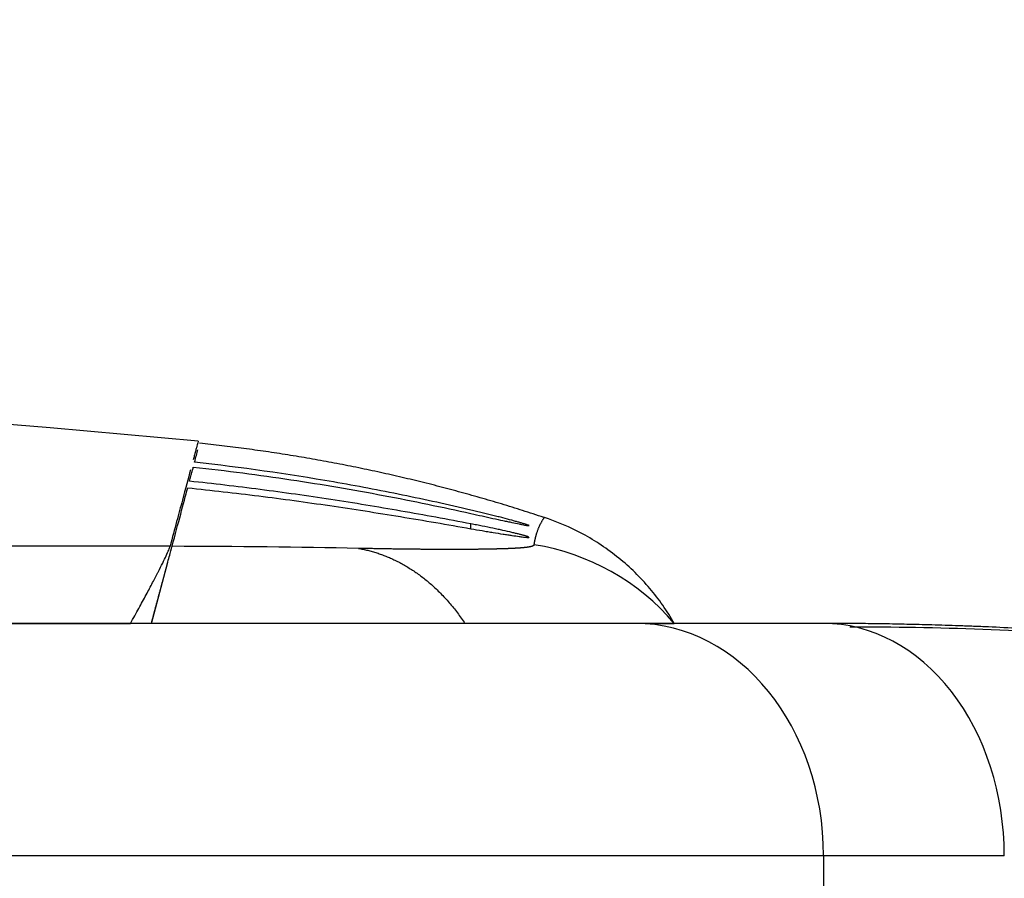
# Model space of a CAD drawing. Units: millimetres. Extents: x 0 to 2076, y -51 to 1960.
# Drawn here: x 772 to 806, y 1735 to 1765 of the extents above; entities that cross this region are included whole.
import ezdxf

# ---------------------------------------------------------------- set-up
doc = ezdxf.new("R2010")
doc.units = ezdxf.units.MM
doc.header["$PDMODE"] = 3
doc.layers.add('contour', color=2, linetype='Continuous')
doc.layers.add('mark', color=6, linetype='Continuous')
doc.styles.get("Standard").update_dxf_attribs({"font": 'txt.shx', "bigfont": 'bigfont.shx'})
doc.dimstyles.new('ISO-25', dxfattribs={"dimscale": 7, "dimtxt": 3.5, "dimasz": 3.5, "dimexe": 1.2, "dimexo": 1.2, "dimgap": 1.2, "dimtad": 1, "dimtoh": 1, "dimdsep": 46, "dimtxsty": 'Standard', "dimblk": 'OPEN30', "dimcen": 2.7, "dimclrd": 256, "dimclre": 256, "dimclrt": 3, "dimazin": 2, "dimtfac": 1, "dimtmove": 0, "dimatfit": 3, "dimldrblk": 'OPEN30', "dimfxl": 1, "dimarcsym": 0})

# ---------------------------------------------------------------- blocks, each defined once
blk = doc.blocks.new('_Open30')
at = {"color": 0, "linetype": 'ByBlock', "lineweight": -2}
for p, q in [((-1, 0.2679), (0, 0)), ((0, 0), (-1, -0.2679)), ((0, 0), (-1, 0))]:
    blk.add_line(p, q, dxfattribs=at)
blk = doc.blocks.new('*D47')
at = {"layer": 'Defpoints', "color": 0}
for p in [(592.147, 1860.32), (592.147, 1736.264), (957.137, 1726.305)]:
    blk.add_point(p, dxfattribs=at)
at = {"layer": 'mark', "lineweight": -2}
for p, q in [((592.147, 1744.664), (592.147, 1868.72)), ((957.137, 1734.705), (957.137, 1868.72)), ((932.637, 1860.32), (616.647, 1860.32))]:
    blk.add_line(p, q, dxfattribs=at)
at = {"layer": 'mark', "lineweight": -2, "xscale": 24.5, "yscale": 24.5, "zscale": 24.5, "rotation": 180}
blk.add_blockref('_Open30', (592.147, 1860.32), dxfattribs=at)
at = {"layer": 'mark', "lineweight": -2, "xscale": 24.5, "yscale": 24.5, "zscale": 24.5}
blk.add_blockref('_Open30', (957.137, 1860.32), dxfattribs=at)
at = {"layer": 'mark', "color": 3, "insert": (774.642, 1880.97), "char_height": 24.5, "attachment_point": 5}
blk.add_mtext('365', dxfattribs=at)

msp = doc.modelspace()

# ---------------------------------------------------------------- linework, layer by layer
at = {"layer": 'contour'}
for p, q in [((787.147, 1747.526), (787.147, 1747.693)), ((776.789, 1746.921), (696.147, 1746.921)), ((776.147, 1744.264), (776.711, 1746.368)), ((776.147, 1744.264), (612.883, 1744.264)), ((696.148, 1744.264), (775.427, 1744.264)), ((792.815, 1744.264), (786.941, 1744.264)), ((799.287, 1744.264), (792.815, 1744.264)), ((799.287, 1736.264), (607.309, 1736.264)), ((805.509, 1736.264), (799.287, 1736.264)), ((799.287, 1736.264), (799.287, 1734.714))]:
    msp.add_line(p, q, dxfattribs=at)
msp.add_arc((696.147, 857.749), 896.516, 84.777167, 89.999971, dxfattribs=at)
for centre, major_axis, ratio, start_param, end_param in [((788.056, 1739.079), (-6.092, -5.186), 0.998403, 3.141593, 3.848585), ((792.815, 1736.264), (0, 8), 0.808936, 4.712389, 6.283185), ((799.287, 1736.264), (0, -8), 0.777823, 1.570796, 3.141593)]:
    msp.add_ellipse(centre, major_axis=major_axis, ratio=ratio, start_param=start_param, end_param=end_param, dxfattribs=at)
for points, knots in [([(777.759, 1750.542), (777.759, 1750.542), (777.759, 1750.542), (777.759, 1750.542), (777.754, 1750.523), (777.734, 1750.447), (777.719, 1750.391), (777.689, 1750.278), (777.677, 1750.235), (777.652, 1750.141), (777.638, 1750.089), (777.612, 1749.991), (777.6, 1749.947), (777.588, 1749.901)], [0, 0, 0, 0, 0.000816, 0.000816, 0.297706, 0.297706, 0.594596, 0.594596, 0.743042, 0.743042, 0.891487, 0.891487, 1, 1, 1, 1]), ([(787.147, 1748.169), (786.363, 1748.352), (785.577, 1748.525), (784, 1748.847), (783.209, 1748.997), (780.829, 1749.41), (779.235, 1749.637), (777.634, 1749.813)], [0, 0, 0, 0, 0.25, 0.25, 0.5, 0.5, 1, 1, 1, 1]), ([(777.494, 1749.55), (777.417, 1749.263), (777.298, 1748.819), (777.152, 1748.274), (777.086, 1748.029), (777.052, 1747.901), (776.946, 1747.505), (776.87, 1747.223), (776.789, 1746.921)], [0, 0, 0, 0, 0.475616, 0.606712, 0.606712, 0.737808, 0.737808, 1, 1, 1, 1]), ([(787.147, 1747.693), (786.345, 1747.846), (785.542, 1747.994), (783.933, 1748.275), (783.127, 1748.407), (781.512, 1748.655), (780.703, 1748.77), (779.083, 1748.98), (778.272, 1749.075), (777.459, 1749.16)], [0, 0, 0, 0, 0.25, 0.25, 0.5, 0.5, 0.75, 0.75, 1, 1, 1, 1]), ([(777.398, 1748.933), (778.215, 1748.85), (779.031, 1748.756), (780.66, 1748.551), (781.474, 1748.44), (783.098, 1748.202), (783.91, 1748.075), (785.53, 1747.809), (786.339, 1747.67), (787.147, 1747.526)], [0, 0, 0, 0, 0.25, 0.25, 0.5, 0.5, 0.75, 0.75, 1, 1, 1, 1]), ([(789.324, 1746.972), (789.326, 1746.979), (789.328, 1746.992), (789.331, 1747.012), (789.335, 1747.032), (789.338, 1747.051), (789.342, 1747.07), (789.345, 1747.089), (789.349, 1747.108), (789.353, 1747.126), (789.357, 1747.144), (789.36, 1747.162), (789.364, 1747.18), (789.368, 1747.197), (789.372, 1747.214), (789.376, 1747.231), (789.38, 1747.248), (789.384, 1747.264), (789.389, 1747.28), (789.393, 1747.296), (789.397, 1747.312), (789.401, 1747.327), (789.406, 1747.342), (789.41, 1747.357), (789.415, 1747.372), (789.423, 1747.398), (789.435, 1747.434), (789.451, 1747.479), (789.466, 1747.52), (789.481, 1747.558), (789.496, 1747.593), (789.51, 1747.624), (789.523, 1747.653), (789.541, 1747.689), (789.561, 1747.728), (789.584, 1747.768), (789.604, 1747.802), (789.621, 1747.83), (789.638, 1747.856), (789.654, 1747.879), (789.666, 1747.896), (789.673, 1747.906), (789.675, 1747.909), (789.675, 1747.909)], [0, 0, 0, 0, 0.009587, 0.019171, 0.028753, 0.038332, 0.047909, 0.057484, 0.067056, 0.076626, 0.086193, 0.095758, 0.10532, 0.11488, 0.124438, 0.133993, 0.143546, 0.153096, 0.162644, 0.17219, 0.181733, 0.191273, 0.200812, 0.210347, 0.219881, 0.229412, 0.262691, 0.295185, 0.326897, 0.35783, 0.387985, 0.417366, 0.445974, 0.473812, 0.528518, 0.581714, 0.633413, 0.683627, 0.732367, 0.800725, 0.868168, 0.934718, 1, 1, 1, 1]), ([(794.147, 1744.264), (793.901, 1744.695), (793.336, 1745.503), (792.267, 1746.552), (791.021, 1747.381), (790.114, 1747.767), (789.642, 1747.919)], [0, 0, 0, 0, 0.247912, 0.500102, 0.752239, 1, 1, 1, 1]), ([(787.147, 1747.526), (787.279, 1747.503), (787.408, 1747.48), (787.599, 1747.448), (787.662, 1747.437), (787.756, 1747.421), (787.787, 1747.416), (787.849, 1747.406), (787.879, 1747.401), (788.031, 1747.376), (788.145, 1747.357), (788.309, 1747.332), (788.362, 1747.323), (788.464, 1747.308), (788.513, 1747.3), (788.652, 1747.28), (788.735, 1747.268), (788.827, 1747.256), (788.845, 1747.253), (788.879, 1747.249), (788.896, 1747.247), (788.942, 1747.241), (788.998, 1747.235), (789.043, 1747.231), (789.071, 1747.228), (789.08, 1747.228), (789.096, 1747.227), (789.103, 1747.227), (789.135, 1747.226), (789.148, 1747.228), (789.147, 1747.232)], [0, 0, 0, 0, 0.12522, 0.12522, 0.18783, 0.18783, 0.219135, 0.219135, 0.250439, 0.250439, 0.375659, 0.375659, 0.438269, 0.438269, 0.500879, 0.500879, 0.626099, 0.626099, 0.657404, 0.657404, 0.688708, 0.688708, 0.751318, 0.813928, 0.813928, 0.845233, 0.845233, 0.876538, 0.876538, 1, 1, 1, 1]), ([(789.324, 1746.972), (789.324, 1746.971), (789.324, 1746.969), (789.323, 1746.967), (789.322, 1746.964), (789.321, 1746.962), (789.32, 1746.959), (789.318, 1746.957), (789.316, 1746.954), (789.314, 1746.952), (789.312, 1746.95), (789.309, 1746.947), (789.306, 1746.945), (789.303, 1746.943), (789.3, 1746.941), (789.296, 1746.938), (789.293, 1746.936), (789.289, 1746.934), (789.284, 1746.932), (789.28, 1746.93), (789.275, 1746.928), (789.27, 1746.926), (789.265, 1746.924), (789.26, 1746.922), (789.254, 1746.92), (789.248, 1746.918), (789.242, 1746.916), (789.236, 1746.914), (789.229, 1746.912), (789.222, 1746.911), (789.215, 1746.909), (789.208, 1746.907), (789.201, 1746.905), (789.193, 1746.904), (789.185, 1746.902), (789.177, 1746.9), (789.169, 1746.899), (789.16, 1746.897), (789.151, 1746.895), (789.142, 1746.894), (789.133, 1746.892), (789.124, 1746.891), (789.114, 1746.889), (789.104, 1746.888), (789.094, 1746.886), (789.084, 1746.885), (789.073, 1746.883), (789.062, 1746.882), (789.051, 1746.881), (789.04, 1746.879), (789.029, 1746.878), (789.017, 1746.877), (789.005, 1746.875), (788.993, 1746.874), (788.981, 1746.873), (788.968, 1746.872), (788.956, 1746.87), (788.943, 1746.869), (788.93, 1746.868), (788.916, 1746.867), (788.903, 1746.866), (788.889, 1746.864), (788.875, 1746.863), (788.861, 1746.862), (788.846, 1746.861), (788.832, 1746.86), (788.817, 1746.859), (788.802, 1746.858), (788.787, 1746.857), (788.771, 1746.856), (788.756, 1746.855), (788.74, 1746.854), (788.724, 1746.853), (788.707, 1746.852), (788.691, 1746.851), (788.674, 1746.85), (788.657, 1746.849), (788.64, 1746.848), (788.623, 1746.847), (788.605, 1746.846), (788.588, 1746.845), (788.57, 1746.845), (788.552, 1746.844), (788.533, 1746.843), (788.515, 1746.842), (788.496, 1746.841), (788.477, 1746.841), (788.458, 1746.84), (788.439, 1746.839), (788.419, 1746.838), (788.4, 1746.838), (788.38, 1746.837), (788.36, 1746.836), (788.339, 1746.835), (788.319, 1746.835), (788.298, 1746.834), (788.277, 1746.833), (788.256, 1746.833), (788.235, 1746.832), (788.213, 1746.831), (788.192, 1746.831), (788.17, 1746.83), (788.148, 1746.829), (788.125, 1746.829), (788.103, 1746.828), (788.08, 1746.828), (788.057, 1746.827), (788.034, 1746.827), (788.011, 1746.826), (787.987, 1746.825), (787.964, 1746.825), (787.94, 1746.824), (787.916, 1746.824), (787.892, 1746.823), (787.867, 1746.823), (787.842, 1746.822), (787.818, 1746.822), (787.793, 1746.821), (787.767, 1746.821), (787.742, 1746.82), (787.707, 1746.82), (787.663, 1746.819), (787.609, 1746.818), (787.554, 1746.818), (787.499, 1746.817), (787.442, 1746.816), (787.384, 1746.815), (787.326, 1746.815), (787.267, 1746.814), (787.207, 1746.814), (787.146, 1746.813), (787.084, 1746.813), (787.022, 1746.812), (786.959, 1746.812), (786.895, 1746.812), (786.83, 1746.811), (786.764, 1746.811), (786.697, 1746.811), (786.63, 1746.811), (786.561, 1746.811), (786.492, 1746.811), (786.422, 1746.811), (786.352, 1746.811), (786.28, 1746.811), (786.208, 1746.811), (786.135, 1746.811), (786.061, 1746.811), (785.986, 1746.812), (785.91, 1746.812), (785.834, 1746.812), (785.757, 1746.813), (785.679, 1746.813), (785.6, 1746.814), (785.52, 1746.814), (785.44, 1746.815), (785.359, 1746.816), (785.277, 1746.817), (785.194, 1746.817), (785.11, 1746.818), (785.026, 1746.819), (784.941, 1746.82), (784.855, 1746.821), (784.768, 1746.822), (784.68, 1746.824), (784.592, 1746.825), (784.503, 1746.826), (784.413, 1746.827), (784.323, 1746.829), (784.231, 1746.83), (784.139, 1746.832), (784.046, 1746.834), (783.952, 1746.835), (783.858, 1746.837), (783.763, 1746.839), (783.667, 1746.841), (783.57, 1746.843), (783.473, 1746.845), (783.375, 1746.847), (783.309, 1746.848), (783.276, 1746.849)], [0, 0, 0, 0, 0.004138, 0.008278, 0.012418, 0.01656, 0.020703, 0.024847, 0.028992, 0.033138, 0.037285, 0.041433, 0.045582, 0.049733, 0.053884, 0.058037, 0.06219, 0.066345, 0.0705, 0.074657, 0.078814, 0.082973, 0.087132, 0.091293, 0.095454, 0.099616, 0.10378, 0.107944, 0.112109, 0.116275, 0.120441, 0.124609, 0.128777, 0.132947, 0.137117, 0.141288, 0.145459, 0.149632, 0.153805, 0.157979, 0.162154, 0.16633, 0.170506, 0.174683, 0.178861, 0.18304, 0.18722, 0.1914, 0.195581, 0.199763, 0.203946, 0.208129, 0.212313, 0.216498, 0.220683, 0.224869, 0.229056, 0.233244, 0.237432, 0.241621, 0.245811, 0.250002, 0.254193, 0.258384, 0.262577, 0.26677, 0.270963, 0.275158, 0.279353, 0.283548, 0.287744, 0.291941, 0.296138, 0.300336, 0.304535, 0.308734, 0.312933, 0.317133, 0.321334, 0.325535, 0.329737, 0.333939, 0.338142, 0.342345, 0.346549, 0.350753, 0.354958, 0.359163, 0.363368, 0.367574, 0.371781, 0.375988, 0.380195, 0.384402, 0.38861, 0.392819, 0.397028, 0.401237, 0.405446, 0.409656, 0.413866, 0.418077, 0.422287, 0.426498, 0.43071, 0.434922, 0.439134, 0.443346, 0.447559, 0.451771, 0.455985, 0.460198, 0.464412, 0.468625, 0.472839, 0.477054, 0.481268, 0.485483, 0.489698, 0.493913, 0.498128, 0.506794, 0.515461, 0.524127, 0.532795, 0.541463, 0.550131, 0.5588, 0.567469, 0.576138, 0.584807, 0.593476, 0.602145, 0.610814, 0.619482, 0.628151, 0.636819, 0.645487, 0.654154, 0.662821, 0.671487, 0.680153, 0.688818, 0.697482, 0.706145, 0.714808, 0.723469, 0.73213, 0.74079, 0.749448, 0.758106, 0.766762, 0.775417, 0.784072, 0.792725, 0.801377, 0.810028, 0.818677, 0.827326, 0.835973, 0.844619, 0.853264, 0.861908, 0.870551, 0.879193, 0.887833, 0.896471, 0.905109, 0.913744, 0.922378, 0.93101, 0.939641, 0.94827, 0.956896, 0.965521, 0.974144, 0.982765, 0.991383, 1, 1, 1, 1]), ([(775.427, 1744.264), (775.528, 1744.445), (775.623, 1744.618), (775.758, 1744.865), (775.802, 1744.945), (775.887, 1745.101), (775.928, 1745.177), (776.047, 1745.399), (776.121, 1745.538), (776.224, 1745.734), (776.257, 1745.797), (776.305, 1745.888), (776.321, 1745.918), (776.351, 1745.977), (776.366, 1746.006), (776.438, 1746.147), (776.49, 1746.25), (776.583, 1746.438), (776.623, 1746.522), (776.692, 1746.671), (776.72, 1746.736), (776.765, 1746.845), (776.78, 1746.889), (776.789, 1746.921)], [0, 0, 0, 0, 0.125, 0.125, 0.1875, 0.1875, 0.25, 0.25, 0.375, 0.375, 0.4375, 0.4375, 0.46875, 0.46875, 0.5, 0.5, 0.625, 0.625, 0.75, 0.75, 0.875, 0.875, 1, 1, 1, 1]), ([(776.147, 1744.264), (776.199, 1744.457), (776.248, 1744.639), (776.34, 1744.981), (776.383, 1745.142), (776.433, 1745.331), (776.443, 1745.369), (776.463, 1745.442), (776.473, 1745.478), (776.501, 1745.583), (776.519, 1745.651), (776.571, 1745.847), (776.604, 1745.966), (776.662, 1746.186), (776.716, 1746.385), (776.759, 1746.546), (776.797, 1746.687), (776.813, 1746.748), (776.83, 1746.811), (776.833, 1746.823), (776.839, 1746.846), (776.848, 1746.878), (776.855, 1746.905), (776.859, 1746.92)], [0, 0, 0, 0, 0.125, 0.125, 0.25, 0.25, 0.28125, 0.28125, 0.3125, 0.3125, 0.375, 0.375, 0.5, 0.5, 0.625, 0.75, 0.75, 0.875, 0.875, 0.90625, 0.90625, 0.9375, 1, 1, 1, 1]), ([(793.534, 1744.264), (793.54, 1744.264), (793.546, 1744.264), (793.595, 1744.264), (793.637, 1744.264), (793.833, 1744.264), (793.951, 1744.264), (794.069, 1744.264), (794.128, 1744.264), (794.147, 1744.264), (794.147, 1744.264)], [0, 0, 0, 0, 0.013753, 0.013753, 0.123336, 0.123336, 0.561668, 0.561668, 0.780834, 1, 1, 1, 1]), ([(828.677, 1740.941), (828.677, 1740.941), (828.675, 1740.942), (828.669, 1740.943), (828.666, 1740.944), (828.66, 1740.945), (828.657, 1740.946), (828.645, 1740.948), (828.636, 1740.951), (828.602, 1740.958), (828.572, 1740.965), (828.462, 1740.99), (828.36, 1741.013), (828.1, 1741.072), (827.942, 1741.108), (827.659, 1741.17), (827.558, 1741.192), (827.339, 1741.24), (827.222, 1741.266), (826.846, 1741.347), (826.562, 1741.408), (826.2, 1741.484), (826.159, 1741.492), (826.076, 1741.509), (825.95, 1741.535), (825.82, 1741.562), (825.552, 1741.617), (825.365, 1741.655), (824.973, 1741.734), (824.767, 1741.775), (824.337, 1741.859), (824.112, 1741.902), (823.642, 1741.992), (823.397, 1742.038), (823.011, 1742.109), (822.88, 1742.133), (822.678, 1742.169), (822.61, 1742.182), (822.473, 1742.206), (822.404, 1742.218), (822.054, 1742.281), (821.765, 1742.331), (821.164, 1742.434), (820.853, 1742.486), (820.205, 1742.592), (819.869, 1742.646), (819.345, 1742.727), (819.166, 1742.755), (818.939, 1742.789), (818.893, 1742.796), (818.801, 1742.81), (818.755, 1742.817), (818.616, 1742.837), (818.523, 1742.851), (818.055, 1742.92), (817.67, 1742.975), (816.882, 1743.084), (816.478, 1743.137), (815.855, 1743.218), (815.645, 1743.244), (815.378, 1743.277), (815.325, 1743.284), (815.217, 1743.297), (815.164, 1743.303), (815.002, 1743.323), (814.894, 1743.336), (814.353, 1743.4), (813.918, 1743.449), (813.042, 1743.544), (812.602, 1743.59), (811.938, 1743.655), (811.716, 1743.676), (811.382, 1743.707), (811.271, 1743.718), (811.103, 1743.733), (811.047, 1743.738), (810.936, 1743.748), (810.881, 1743.753), (810.382, 1743.797), (809.946, 1743.833), (809.09, 1743.899), (808.669, 1743.93), (808.151, 1743.965), (807.996, 1743.976), (807.843, 1743.986), (807.74, 1743.993), (807.689, 1743.996), (807.436, 1744.012), (807.236, 1744.024), (806.648, 1744.059), (806.269, 1744.079), (805.534, 1744.116), (805.178, 1744.133), (804.661, 1744.155), (804.492, 1744.161), (804.241, 1744.171), (804.158, 1744.174), (803.994, 1744.18), (803.913, 1744.183), (803.51, 1744.197), (803.202, 1744.206), (802.611, 1744.223), (802.329, 1744.229), (801.785, 1744.241), (801.525, 1744.245), (801.025, 1744.253), (800.785, 1744.256), (800.44, 1744.259), (800.27, 1744.261), (800.107, 1744.262), (799.998, 1744.262), (799.945, 1744.263), (799.681, 1744.264), (799.479, 1744.264), (799.287, 1744.264)], [0, 0, 0, 0, 0.01449, 0.01449, 0.020974, 0.020974, 0.027458, 0.027458, 0.040425, 0.040425, 0.066359, 0.066359, 0.118228, 0.118228, 0.170097, 0.170097, 0.196032, 0.196032, 0.221966, 0.221966, 0.273835, 0.273835, 0.280319, 0.280319, 0.286802, 0.299769, 0.299769, 0.325704, 0.325704, 0.351638, 0.351638, 0.377573, 0.377573, 0.403507, 0.403507, 0.416475, 0.416475, 0.422958, 0.422958, 0.429442, 0.429442, 0.455376, 0.455376, 0.481311, 0.481311, 0.507245, 0.507245, 0.520212, 0.520212, 0.523454, 0.523454, 0.526696, 0.526696, 0.53318, 0.53318, 0.559114, 0.559114, 0.585049, 0.585049, 0.598016, 0.598016, 0.601258, 0.601258, 0.604499, 0.604499, 0.610983, 0.610983, 0.636917, 0.636917, 0.662852, 0.662852, 0.675819, 0.675819, 0.682303, 0.682303, 0.685545, 0.685545, 0.688786, 0.688786, 0.714721, 0.714721, 0.740655, 0.740655, 0.747139, 0.750381, 0.750381, 0.753623, 0.753623, 0.76659, 0.76659, 0.792524, 0.792524, 0.818459, 0.818459, 0.831426, 0.831426, 0.83791, 0.83791, 0.844393, 0.844393, 0.870328, 0.870328, 0.896262, 0.896262, 0.922197, 0.922197, 0.948131, 0.948131, 0.961098, 0.967582, 0.967582, 0.974066, 0.974066, 1, 1, 1, 1]), ([(841.347, 1737.339), (837.567, 1738.59), (830.172, 1740.728), (819.484, 1742.793), (809.42, 1743.903), (803.187, 1744.148), (800.186, 1744.136)], [0, 0, 0, 0, 0.251342, 0.501834, 0.751396, 1, 1, 1, 1])]:
    msp.add_open_spline(points, degree=3, knots=knots, dxfattribs=at)
for points, degree in [([(789.751, 1747.884), (783.917, 1749.827), (777.809, 1750.466)], 2), ([(777.634, 1749.813), (777.681, 1749.987), (777.719, 1750.128), (777.748, 1750.236)], 3), ([(777.459, 1749.16), (777.475, 1749.22), (777.507, 1749.337), (777.55, 1749.5), (777.577, 1749.6), (777.59, 1749.648)], 3), ([(777.59, 1749.648), (778.738, 1749.524), (780.976, 1749.231), (784.16, 1748.685), (786.17, 1748.267), (787.147, 1748.05)], 3), ([(776.859, 1746.92), (777.075, 1747.728), (777.255, 1748.399), (777.398, 1748.933)], 3), ([(783.276, 1746.849), (781.228, 1746.892), (779.087, 1746.913), (776.859, 1746.92)], 3)]:
    msp.add_open_spline(points, degree=degree, dxfattribs=at)
at = {"layer": 'contour', "extrusion": (-1.1e-15, -4.4e-15, -1)}
msp.add_open_spline([(787.147, 1748.05), (787.278, 1748.02), (787.407, 1747.992), (787.597, 1747.95), (787.66, 1747.936), (787.753, 1747.915), (787.784, 1747.909), (787.846, 1747.895), (787.876, 1747.888), (788.027, 1747.855), (788.142, 1747.83), (788.305, 1747.795), (788.358, 1747.783), (788.434, 1747.767), (788.459, 1747.762), (788.508, 1747.751), (788.532, 1747.746), (788.648, 1747.721), (788.732, 1747.704), (788.824, 1747.685), (788.842, 1747.681), (788.876, 1747.674), (788.893, 1747.671), (788.94, 1747.662), (788.997, 1747.651), (789.041, 1747.643), (789.07, 1747.638), (789.079, 1747.637), (789.095, 1747.634), (789.103, 1747.633), (789.122, 1747.631), (789.141, 1747.629), (789.151, 1747.632), (789.144, 1747.636), (789.134, 1747.641), (789.129, 1747.643), (789.119, 1747.647), (789.113, 1747.649), (789.08, 1747.662), (789.041, 1747.674), (788.977, 1747.694), (788.963, 1747.698), (788.934, 1747.707), (788.919, 1747.712), (788.872, 1747.725), (788.804, 1747.745), (788.725, 1747.767), (788.662, 1747.785), (788.641, 1747.791), (788.596, 1747.803), (788.574, 1747.809), (788.457, 1747.841), (788.356, 1747.868), (788.194, 1747.911), (788.138, 1747.925), (788.052, 1747.947), (788.023, 1747.955), (787.964, 1747.97), (787.934, 1747.978), (787.784, 1748.015), (787.661, 1748.046), (787.503, 1748.084), (787.471, 1748.092), (787.407, 1748.108), (787.375, 1748.115), (787.278, 1748.139), (787.213, 1748.154), (787.147, 1748.169)], degree=3, knots=[0, 0, 0, 0, 0.0625, 0.0625, 0.09375, 0.09375, 0.109375, 0.109375, 0.125, 0.125, 0.1875, 0.1875, 0.21875, 0.21875, 0.234375, 0.234375, 0.25, 0.25, 0.3125, 0.3125, 0.328125, 0.328125, 0.34375, 0.34375, 0.375, 0.40625, 0.40625, 0.421875, 0.421875, 0.4375, 0.4375, 0.46875, 0.5, 0.53125, 0.53125, 0.546875, 0.546875, 0.5625, 0.5625, 0.625, 0.625, 0.640625, 0.640625, 0.65625, 0.65625, 0.6875, 0.71875, 0.71875, 0.734375, 0.734375, 0.75, 0.75, 0.8125, 0.8125, 0.84375, 0.84375, 0.859375, 0.859375, 0.875, 0.875, 0.9375, 0.9375, 0.953125, 0.953125, 0.96875, 0.96875, 1, 1, 1, 1], dxfattribs=at)
at = {"layer": 'contour', "extrusion": (-2.35e-14, -1.044e-13, -1)}
msp.add_open_spline([(789.133, 1747.243), (789.13, 1747.244), (789.127, 1747.246), (789.119, 1747.249), (789.113, 1747.251), (789.08, 1747.263), (789.042, 1747.275), (788.978, 1747.292), (788.964, 1747.296), (788.936, 1747.304), (788.921, 1747.308), (788.874, 1747.32), (788.806, 1747.337), (788.727, 1747.356), (788.665, 1747.371), (788.643, 1747.376), (788.599, 1747.386), (788.576, 1747.392), (788.46, 1747.419), (788.359, 1747.442), (788.197, 1747.477), (788.141, 1747.49), (788.055, 1747.508), (788.026, 1747.514), (787.966, 1747.527), (787.937, 1747.533), (787.787, 1747.565), (787.663, 1747.59), (787.504, 1747.622), (787.473, 1747.629), (787.408, 1747.642), (787.376, 1747.648), (787.278, 1747.667), (787.213, 1747.68), (787.147, 1747.693)], degree=3, knots=[0, 0, 0, 0, 0.021064, 0.021064, 0.054821, 0.054821, 0.189846, 0.189846, 0.223603, 0.223603, 0.257359, 0.257359, 0.324872, 0.392385, 0.392385, 0.426141, 0.426141, 0.459898, 0.459898, 0.594923, 0.594923, 0.662436, 0.662436, 0.696192, 0.696192, 0.729949, 0.729949, 0.864974, 0.864974, 0.898731, 0.898731, 0.932487, 0.932487, 1, 1, 1, 1], dxfattribs=at)
at = {"layer": 'contour'}
msp.add_rational_spline([(783.276, 1746.849), (784.711, 1746.598), (785.985, 1745.7), (786.941, 1744.264)], [1.03204475439, 0.989318610329, 0.989318415204, 1.03204416902], degree=3, dxfattribs=at)
at = {"layer": 'contour', "extrusion": (0, 2.12502e-07, 1)}
msp.add_open_spline([(786.941, 1744.264), (786.102, 1744.264), (785.248, 1744.264), (783.944, 1744.264), (783.505, 1744.264), (782.62, 1744.264), (782.174, 1744.264), (781.274, 1744.264), (780.82, 1744.264), (779.905, 1744.264), (779.444, 1744.264), (778.049, 1744.264), (777.106, 1744.264), (776.147, 1744.264)], degree=3, knots=[0, 0, 0, 0, 0.25, 0.25, 0.375, 0.375, 0.5, 0.5, 0.625, 0.625, 0.75, 0.75, 1, 1, 1, 1], dxfattribs=at)

# ---------------------------------------------------------------- dimensions: what is measured, and where the dimension line sits
at = {"layer": 'mark'}
dim = msp.add_linear_dim(base=(592.147, 1860.32), p1=(957.137, 1726.305), p2=(592.147, 1736.264), text='365', dimstyle='ISO-25', dxfattribs=at)
dim.commit()
dim.dimension.update_dxf_attribs({"geometry": '*D47', "text_midpoint": (774.642, 1880.97)})

doc.saveas('drawing.dxf')
